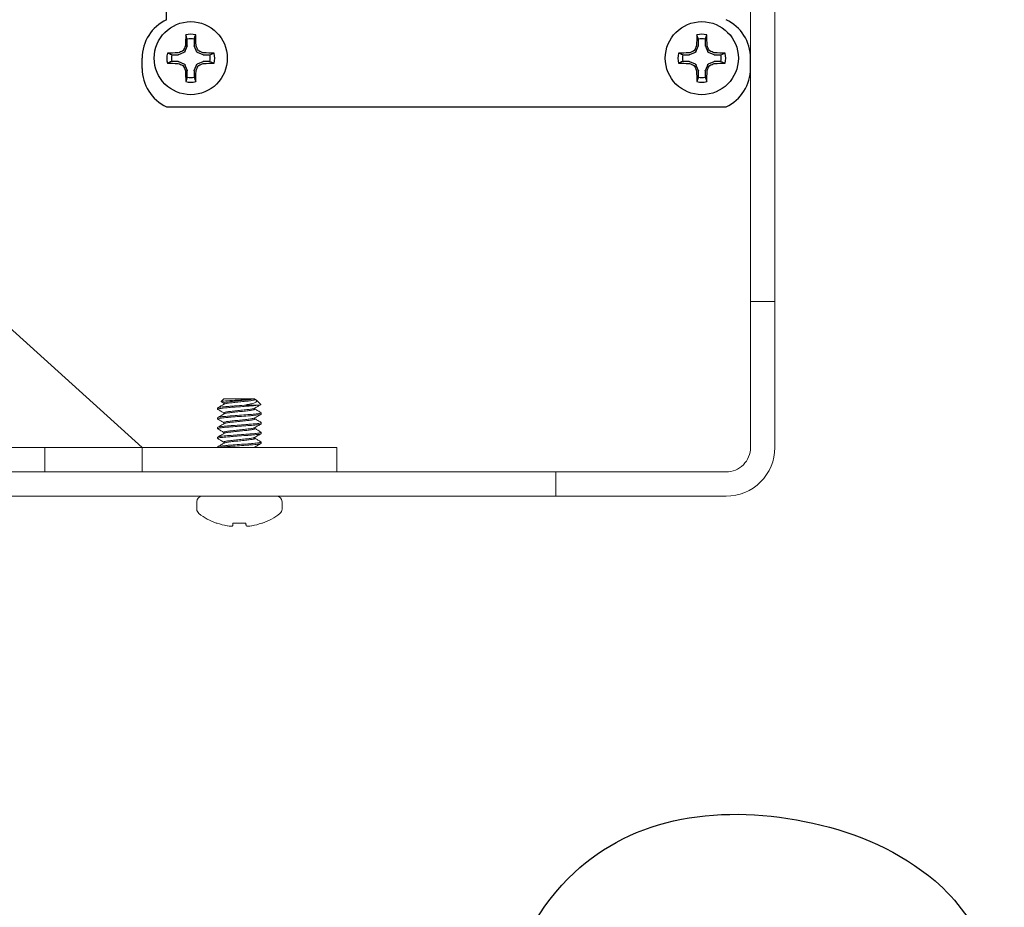
# Model space of a CAD drawing. Extents: x -21.1 to 48.1, y -16.1 to 3.4.
# Drawn here: x 13.1 to 15.6, y -4.1 to -1.8 of the extents above; entities that cross this region are included whole.
import ezdxf

# ---------------------------------------------------------------- set-up
doc = ezdxf.new("R2010")
doc.units = 0
doc.header["$LTSCALE"] = 0.25
doc.header["$MEASUREMENT"] = 0
doc.layers.get('0').update_dxf_attribs({"linetype": 'CONTINUOUS', "lineweight": 13})
doc.layers.get('DEFPOINTS').update_dxf_attribs({"linetype": 'CONTINUOUS'})
doc.layers.add('Driver', color=7, linetype='CONTINUOUS')
doc.layers.add('LED', color=7, linetype='CONTINUOUS')
doc.styles.add('ROMAND', font='romand.shx', dxfattribs={"oblique": 15})
doc.dimstyles.new('ROMAND', dxfattribs={"dimscale": 1.5, "dimtxt": 0.145, "dimasz": 0.188, "dimexe": 0.0625, "dimexo": 0.0625, "dimgap": 0.0625, "dimtad": 0, "dimtih": 1, "dimtoh": 1, "dimdec": 3, "dimzin": 0, "dimdsep": 46, "dimlunit": 4, "dimtxsty": 'ROMAND', "dimcen": 0, "dimadec": 0, "dimazin": 0, "dimtfac": 1, "dimtdec": 3, "dimtofl": 0, "dimtmove": 0, "dimatfit": 3, "dimfxl": 0, "dimtolj": 1, "dimtzin": 0, "dimarcsym": 0})

# ---------------------------------------------------------------- blocks, each defined once
blk = doc.blocks.new('*D10')
at = {"layer": 'DEFPOINTS', "color": 0}
for p in [(3.2421, 2.0097), (14.9921, 1.0904), (3.2421, -2.9721)]:
    blk.add_point(p, dxfattribs=at)
at = {"layer": 'LED', "color": 0, "lineweight": -2}
for p, q in [((3.2421, -2.8783), (3.2421, 2.1034)), ((14.9921, 1.1842), (14.9921, 2.1034)), ((3.5241, 2.0097), (8.6713, 2.0097)), ((14.7101, 2.0097), (9.5629, 2.0097))]:
    blk.add_line(p, q, dxfattribs=at)
at = {"layer": 'LED', "color": 0}
for points in [[(3.5241, 2.0567), (3.5241, 1.9627), (3.2421, 2.0097)], [(14.7101, 2.0567), (14.7101, 1.9627), (14.9921, 2.0097)]]:
    blk.add_solid(points, dxfattribs=at)
at = {"layer": 'LED', "color": 0, "insert": (9.1171, 2.0097), "char_height": 0.2175, "attachment_point": 5, "style": 'ROMAND'}
blk.add_mtext('\\A1;11{\\H1.000000x;\\S3/4;}"', dxfattribs=at)

msp = doc.modelspace()

# ---------------------------------------------------------------- linework, layer by layer
for p, q in [((14.9296, -2.5346), (14.9921, -2.5346)), ((13.5773, -2.7846), (13.5704, -2.7915)), ((13.5704, -2.7915), (13.5773, -2.7955)), ((13.5708, -2.792), (13.5773, -2.7958)), ((13.6538, -2.7846), (13.5773, -2.7846)), ((13.5773, -2.7955), (13.5773, -2.7983)), ((13.6569, -2.7846), (13.6538, -2.7846)), ((13.6569, -2.7861), (13.6569, -2.7846)), ((13.658, -2.7865), (13.6569, -2.7858)), ((13.6717, -2.7994), (13.6605, -2.7882)), ((13.5611, -2.8111), (13.5611, -2.808)), ((13.5611, -2.8111), (13.5616, -2.8116)), ((13.5773, -2.8205), (13.5773, -2.8233)), ((13.6569, -2.8111), (13.6569, -2.8083)), ((13.6726, -2.8201), (13.6731, -2.8205)), ((13.6731, -2.8205), (13.6731, -2.8236)), ((13.5611, -2.8361), (13.5611, -2.833)), ((13.5611, -2.8361), (13.5616, -2.8366)), ((13.5773, -2.8455), (13.5773, -2.8483)), ((13.6569, -2.8361), (13.6569, -2.8333)), ((13.6727, -2.8451), (13.6731, -2.8455)), ((13.6731, -2.8455), (13.6731, -2.8486)), ((13.5611, -2.8611), (13.5611, -2.858)), ((13.5611, -2.8611), (13.5616, -2.8616)), ((13.5773, -2.8705), (13.5773, -2.8733)), ((13.6569, -2.8611), (13.6569, -2.8583)), ((13.6726, -2.8701), (13.6731, -2.8705)), ((13.6731, -2.8705), (13.6731, -2.8736)), ((13.5611, -2.8861), (13.5611, -2.883)), ((13.5611, -2.8861), (13.5616, -2.8866)), ((13.5611, -2.9096), (13.5611, -2.908)), ((13.5773, -2.8955), (13.5773, -2.8983)), ((13.6569, -2.8861), (13.6569, -2.8833)), ((13.6726, -2.8951), (13.6731, -2.8955)), ((13.6731, -2.8955), (13.6731, -2.8986)), ((13.1171, -2.9096), (13.1171, -2.9721)), ((13.6569, -2.9096), (13.6569, -2.9083)), ((14.4296, -2.9721), (14.4296, -3.0346)), ((13.5076, -3.049), (13.5076, -3.0677)), ((13.7122, -3.0346), (13.522, -3.0346)), ((13.7266, -3.0677), (13.7266, -3.049)), ((13.5598, -3.1038), (13.5575, -3.1038)), ((13.6337, -3.1038), (13.6006, -3.1038)), ((13.6767, -3.1038), (13.6744, -3.1038))]:
    msp.add_line(p, q)
at = {"color": 8}
msp.add_line((13.6299, -2.8008), (13.665, -2.8008), dxfattribs=at)
msp.add_lwpolyline([(3.2421, -3.0346), (3.2421, -2.9721), (14.8671, -2.9721, 0.414214), (14.9296, -2.9096), (14.9296, 1.0904), (14.9921, 1.0904), (14.9921, -2.9096, -0.414214), (14.8671, -3.0346)], format="xyb", close=True)
msp.add_lwpolyline([(13.3671, -2.9096), (12.0719, -1.7377, 0.182621), (12.0305, -1.7221), (6.0787, -1.7221, 0.182621), (6.0373, -1.7377), (4.7421, -2.9096)], format="xyb")
for points in [[(13.3671, -2.9721), (4.7421, -2.9721), (4.7421, -2.9096), (13.3671, -2.9096)], [(13.8671, -2.9096), (13.3671, -2.9096), (13.3671, -2.9721), (13.8671, -2.9721)]]:
    msp.add_lwpolyline(points, close=True)
for points in [[(13.6006, -3.1038), (13.6005, -3.1048), (13.6004, -3.1059), (13.6003, -3.1068), (13.6002, -3.1077), (13.6001, -3.1085), (13.6001, -3.1093), (13.6, -3.11), (13.5999, -3.1107)], [(13.6343, -3.1107), (13.6342, -3.11), (13.6341, -3.1093), (13.6341, -3.1085), (13.634, -3.1077), (13.6339, -3.1068), (13.6338, -3.1059), (13.6338, -3.1048), (13.6337, -3.1038)]]:
    msp.add_lwpolyline(points)
for centre, radius, start, end in [((13.522, -3.049), 0.0144, 90, 180), ((13.7122, -3.049), 0.0144, 0, 90), ((13.522, -3.0677), 0.0144, 180, 232.2903), ((13.6171, -2.9447), 0.1699, 232.2903, 249.4591), ((13.6171, -2.9447), 0.1699, 290.5409, 307.7097), ((13.7122, -3.0677), 0.0144, 307.7097, 0), ((13.6171, -2.9433), 0.1704, 250.369, 259.2245), ((13.6171, -2.9433), 0.1704, 280.7755, 289.631), ((13.6064, -2.9683), 0.1439, 262.0912, 265.2446), ((13.5907, -3.0834), 0.0289, 281.2127, 288.0723), ((13.6435, -3.0834), 0.0289, 251.9277, 258.7873), ((13.6279, -2.9683), 0.1439, 274.7554, 277.9088)]:
    msp.add_arc(centre, radius, start, end)
for points, knots in [([(13.665, -2.8008), (13.6618, -2.8013), (13.6576, -2.8017), (13.6484, -2.8026), (13.6435, -2.8029), (13.6324, -2.8037), (13.6263, -2.8042), (13.6139, -2.8051), (13.6076, -2.8056), (13.5989, -2.8062), (13.596, -2.8064), (13.5907, -2.8068), (13.5882, -2.807), (13.5809, -2.8076), (13.5763, -2.8081), (13.5688, -2.809), (13.5659, -2.8094), (13.562, -2.8103), (13.5611, -2.8108), (13.5611, -2.8111)], [0, 0, 0, 0, 0.125, 0.125, 0.25, 0.25, 0.375, 0.375, 0.5, 0.5, 0.5625, 0.5625, 0.625, 0.625, 0.75, 0.75, 0.875, 0.875, 1, 1, 1, 1]), ([(13.6299, -2.8008), (13.6216, -2.8014), (13.6127, -2.8021), (13.6003, -2.803), (13.5964, -2.8033), (13.589, -2.8038), (13.5857, -2.8041), (13.5759, -2.805), (13.5703, -2.8056), (13.5629, -2.8069), (13.5611, -2.8075), (13.5611, -2.808)], [0, 0, 0, 0, 0.25, 0.25, 0.375, 0.375, 0.5, 0.5, 0.75, 0.75, 1, 1, 1, 1]), ([(13.6538, -2.7846), (13.6521, -2.7849), (13.6497, -2.7852), (13.6432, -2.7858), (13.6393, -2.7861), (13.6263, -2.787), (13.6159, -2.7876), (13.5965, -2.7888), (13.5875, -2.7893), (13.5748, -2.7904), (13.5709, -2.791), (13.5704, -2.7915)], [0, 0, 0, 0, 0.125, 0.125, 0.25, 0.25, 0.5, 0.5, 0.75, 0.75, 1, 1, 1, 1]), ([(13.5773, -2.7955), (13.5773, -2.7951), (13.5781, -2.7947), (13.5811, -2.7937), (13.5835, -2.7932), (13.5893, -2.7923), (13.5929, -2.7918), (13.6003, -2.791), (13.6045, -2.7906), (13.6135, -2.7896), (13.6183, -2.7891), (13.6274, -2.7882), (13.6318, -2.7877), (13.6396, -2.7869), (13.6431, -2.7865), (13.6494, -2.7855), (13.652, -2.785), (13.6538, -2.7846)], [0, 0, 0, 0, 0.125, 0.125, 0.25, 0.25, 0.375, 0.375, 0.5, 0.5, 0.625, 0.625, 0.75, 0.75, 0.875, 0.875, 1, 1, 1, 1]), ([(13.6569, -2.7861), (13.6567, -2.7864), (13.6564, -2.7869), (13.6541, -2.7877), (13.6504, -2.7885), (13.6453, -2.7893), (13.6393, -2.7901), (13.6325, -2.7908), (13.625, -2.7916), (13.6171, -2.7924), (13.6092, -2.7932), (13.6017, -2.794), (13.5949, -2.7947), (13.5889, -2.7954), (13.5838, -2.7963), (13.5802, -2.7971), (13.5783, -2.7977), (13.578, -2.798), (13.578, -2.798)], [0, 0, 0, 0, 0.064391, 0.1309473, 0.1984118, 0.2654191, 0.3306589, 0.3944438, 0.4604084, 0.5277198, 0.5950312, 0.6609958, 0.7247807, 0.7900205, 0.8570278, 0.9244923, 0.9910486, 1, 1, 1, 1]), ([(13.658, -2.7865), (13.6586, -2.7869), (13.66, -2.7877), (13.6611, -2.7888), (13.6616, -2.7901), (13.6611, -2.7916), (13.6592, -2.7932), (13.656, -2.7948), (13.6516, -2.7963), (13.646, -2.7977), (13.6402, -2.7988), (13.6348, -2.7999), (13.6315, -2.8005), (13.6299, -2.8008)], [0, 0, 0, 0, 0.057911, 0.14314, 0.230205, 0.329138, 0.430564, 0.536364, 0.64523, 0.751076, 0.859801, 0.929603, 1, 1, 1, 1]), ([(13.6731, -2.8205), (13.6731, -2.821), (13.6717, -2.8215), (13.6661, -2.8226), (13.6618, -2.8232), (13.6539, -2.8239), (13.6511, -2.8242), (13.6451, -2.8247), (13.6421, -2.8249), (13.6321, -2.8256), (13.6246, -2.8262), (13.6096, -2.8273), (13.6021, -2.8279), (13.5921, -2.8286), (13.5891, -2.8288), (13.5831, -2.8293), (13.5803, -2.8296), (13.5725, -2.8304), (13.5681, -2.8309), (13.5625, -2.832), (13.5611, -2.8326), (13.5611, -2.833)], [0, 0, 0, 0, 0.125, 0.125, 0.25, 0.25, 0.3125, 0.3125, 0.375, 0.375, 0.5, 0.5, 0.625, 0.625, 0.6875, 0.6875, 0.75, 0.75, 0.875, 0.875, 1, 1, 1, 1]), ([(13.6731, -2.8236), (13.6731, -2.8241), (13.6717, -2.8246), (13.6661, -2.8257), (13.6618, -2.8263), (13.6539, -2.8271), (13.6511, -2.8273), (13.6451, -2.8278), (13.6421, -2.828), (13.6321, -2.8288), (13.6246, -2.8293), (13.6096, -2.8304), (13.6021, -2.831), (13.5921, -2.8317), (13.5891, -2.832), (13.5831, -2.8324), (13.5803, -2.8327), (13.5725, -2.8335), (13.5681, -2.834), (13.5625, -2.8352), (13.5611, -2.8357), (13.5611, -2.8361)], [0, 0, 0, 0, 0.125, 0.125, 0.25, 0.25, 0.3125, 0.3125, 0.375, 0.375, 0.5, 0.5, 0.625, 0.625, 0.6875, 0.6875, 0.75, 0.75, 0.875, 0.875, 1, 1, 1, 1]), ([(13.6562, -2.8086), (13.6562, -2.8087), (13.6559, -2.8089), (13.654, -2.8095), (13.6504, -2.8104), (13.6453, -2.8112), (13.6393, -2.8119), (13.6325, -2.8126), (13.625, -2.8134), (13.6171, -2.8143), (13.6092, -2.8151), (13.6017, -2.8159), (13.5949, -2.8166), (13.5889, -2.8173), (13.5838, -2.8181), (13.5801, -2.819), (13.5778, -2.8198), (13.5775, -2.8203), (13.5773, -2.8205)], [0, 0, 0, 0, 0.007493, 0.074147, 0.141711, 0.208817, 0.274152, 0.338031, 0.404093, 0.471503, 0.538914, 0.604976, 0.668854, 0.73419, 0.801296, 0.86886, 0.935514, 1, 1, 1, 1]), ([(13.6569, -2.8111), (13.6567, -2.8114), (13.6564, -2.8119), (13.6541, -2.8127), (13.6504, -2.8135), (13.6453, -2.8143), (13.6393, -2.8151), (13.6325, -2.8158), (13.625, -2.8166), (13.6171, -2.8174), (13.6092, -2.8182), (13.6017, -2.819), (13.5949, -2.8197), (13.5889, -2.8204), (13.5838, -2.8213), (13.5802, -2.8221), (13.5783, -2.8227), (13.578, -2.823), (13.578, -2.823)], [0, 0, 0, 0, 0.064437, 0.13104, 0.198552, 0.265607, 0.330893, 0.394723, 0.460734, 0.528093, 0.595452, 0.661463, 0.725293, 0.790579, 0.857634, 0.925146, 0.99175, 1, 1, 1, 1]), ([(13.6731, -2.8455), (13.6731, -2.846), (13.6717, -2.8465), (13.6661, -2.8476), (13.6618, -2.8482), (13.6539, -2.8489), (13.6511, -2.8492), (13.6451, -2.8497), (13.6421, -2.8499), (13.6321, -2.8506), (13.6246, -2.8512), (13.6096, -2.8523), (13.6021, -2.8529), (13.5921, -2.8536), (13.5891, -2.8538), (13.5831, -2.8543), (13.5803, -2.8546), (13.5725, -2.8554), (13.5681, -2.8559), (13.5625, -2.857), (13.5611, -2.8576), (13.5611, -2.858)], [0, 0, 0, 0, 0.125, 0.125, 0.25, 0.25, 0.3125, 0.3125, 0.375, 0.375, 0.5, 0.5, 0.625, 0.625, 0.6875, 0.6875, 0.75, 0.75, 0.875, 0.875, 1, 1, 1, 1]), ([(13.6731, -2.8486), (13.6731, -2.8491), (13.6717, -2.8496), (13.6661, -2.8507), (13.6618, -2.8513), (13.6539, -2.8521), (13.6511, -2.8523), (13.6451, -2.8528), (13.6421, -2.853), (13.6321, -2.8538), (13.6246, -2.8543), (13.6096, -2.8554), (13.6021, -2.856), (13.5921, -2.8567), (13.5891, -2.857), (13.5831, -2.8574), (13.5803, -2.8577), (13.5725, -2.8585), (13.5681, -2.859), (13.5625, -2.8602), (13.5611, -2.8607), (13.5611, -2.8611)], [0, 0, 0, 0, 0.125, 0.125, 0.25, 0.25, 0.3125, 0.3125, 0.375, 0.375, 0.5, 0.5, 0.625, 0.625, 0.6875, 0.6875, 0.75, 0.75, 0.875, 0.875, 1, 1, 1, 1]), ([(13.6562, -2.8336), (13.6562, -2.8337), (13.656, -2.8339), (13.654, -2.8345), (13.6504, -2.8354), (13.6453, -2.8362), (13.6393, -2.8369), (13.6325, -2.8376), (13.625, -2.8384), (13.6171, -2.8393), (13.6092, -2.8401), (13.6017, -2.8409), (13.5949, -2.8416), (13.5889, -2.8423), (13.5838, -2.8431), (13.5801, -2.844), (13.5778, -2.8448), (13.5775, -2.8453), (13.5773, -2.8455)], [0, 0, 0, 0, 0.00895, 0.075507, 0.142971, 0.209979, 0.275218, 0.339003, 0.404968, 0.47228, 0.539591, 0.605556, 0.669341, 0.734581, 0.801588, 0.869053, 0.935609, 1, 1, 1, 1]), ([(13.6569, -2.8361), (13.6567, -2.8364), (13.6564, -2.8369), (13.6541, -2.8377), (13.6504, -2.8385), (13.6453, -2.8393), (13.6393, -2.8401), (13.6325, -2.8408), (13.625, -2.8416), (13.6171, -2.8424), (13.6092, -2.8432), (13.6017, -2.844), (13.5949, -2.8447), (13.5889, -2.8454), (13.5838, -2.8463), (13.5802, -2.8471), (13.5783, -2.8477), (13.578, -2.848), (13.578, -2.848)], [0, 0, 0, 0, 0.064406, 0.130978, 0.198459, 0.265482, 0.330737, 0.394537, 0.460517, 0.527844, 0.595172, 0.661152, 0.724952, 0.790207, 0.85723, 0.92471, 0.991282, 1, 1, 1, 1]), ([(13.6731, -2.8705), (13.6731, -2.871), (13.6717, -2.8715), (13.6661, -2.8726), (13.6618, -2.8732), (13.6539, -2.8739), (13.6511, -2.8742), (13.6451, -2.8747), (13.6421, -2.8749), (13.6321, -2.8756), (13.6246, -2.8762), (13.6096, -2.8773), (13.6021, -2.8779), (13.5921, -2.8786), (13.5891, -2.8788), (13.5831, -2.8793), (13.5803, -2.8796), (13.5725, -2.8804), (13.5681, -2.8809), (13.5625, -2.882), (13.5611, -2.8826), (13.5611, -2.883)], [0, 0, 0, 0, 0.125, 0.125, 0.25, 0.25, 0.3125, 0.3125, 0.375, 0.375, 0.5, 0.5, 0.625, 0.625, 0.6875, 0.6875, 0.75, 0.75, 0.875, 0.875, 1, 1, 1, 1]), ([(13.6731, -2.8736), (13.6731, -2.8741), (13.6717, -2.8746), (13.6661, -2.8757), (13.6618, -2.8763), (13.6539, -2.8771), (13.6511, -2.8773), (13.6451, -2.8778), (13.6421, -2.878), (13.6321, -2.8788), (13.6246, -2.8793), (13.6096, -2.8804), (13.6021, -2.881), (13.5921, -2.8817), (13.5891, -2.882), (13.5831, -2.8824), (13.5803, -2.8827), (13.5725, -2.8835), (13.5681, -2.884), (13.5625, -2.8852), (13.5611, -2.8857), (13.5611, -2.8861)], [0, 0, 0, 0, 0.125, 0.125, 0.25, 0.25, 0.3125, 0.3125, 0.375, 0.375, 0.5, 0.5, 0.625, 0.625, 0.6875, 0.6875, 0.75, 0.75, 0.875, 0.875, 1, 1, 1, 1]), ([(13.6562, -2.8586), (13.6562, -2.8587), (13.656, -2.8589), (13.654, -2.8595), (13.6504, -2.8604), (13.6453, -2.8612), (13.6393, -2.8619), (13.6325, -2.8626), (13.625, -2.8634), (13.6171, -2.8643), (13.6092, -2.8651), (13.6017, -2.8659), (13.5949, -2.8666), (13.5889, -2.8673), (13.5838, -2.8681), (13.5801, -2.869), (13.5778, -2.8698), (13.5775, -2.8703), (13.5773, -2.8705)], [0, 0, 0, 0, 0.008266, 0.074869, 0.14238, 0.209433, 0.274718, 0.338547, 0.404558, 0.471915, 0.539273, 0.605284, 0.669113, 0.734397, 0.801451, 0.868962, 0.935565, 1, 1, 1, 1]), ([(13.6569, -2.8611), (13.6567, -2.8614), (13.6564, -2.8619), (13.6541, -2.8627), (13.6504, -2.8635), (13.6453, -2.8643), (13.6393, -2.8651), (13.6325, -2.8658), (13.625, -2.8666), (13.6171, -2.8674), (13.6092, -2.8682), (13.6017, -2.869), (13.5949, -2.8697), (13.5889, -2.8704), (13.5838, -2.8713), (13.5802, -2.8721), (13.5783, -2.8727), (13.578, -2.873), (13.578, -2.873)], [0, 0, 0, 0, 0.064396, 0.130957, 0.198426, 0.265439, 0.330683, 0.394473, 0.460442, 0.527759, 0.595075, 0.661045, 0.724834, 0.790079, 0.857091, 0.92456, 0.991122, 1, 1, 1, 1]), ([(13.6731, -2.8955), (13.6731, -2.896), (13.6717, -2.8965), (13.6661, -2.8976), (13.6618, -2.8982), (13.6539, -2.8989), (13.6511, -2.8992), (13.6451, -2.8997), (13.6421, -2.8999), (13.6321, -2.9006), (13.6246, -2.9012), (13.6096, -2.9023), (13.6021, -2.9029), (13.5921, -2.9036), (13.5891, -2.9038), (13.5831, -2.9043), (13.5803, -2.9046), (13.5725, -2.9054), (13.5681, -2.9059), (13.5625, -2.907), (13.5611, -2.9076), (13.5611, -2.908)], [0, 0, 0, 0, 0.125, 0.125, 0.25, 0.25, 0.3125, 0.3125, 0.375, 0.375, 0.5, 0.5, 0.625, 0.625, 0.6875, 0.6875, 0.75, 0.75, 0.875, 0.875, 1, 1, 1, 1]), ([(13.6731, -2.8986), (13.6731, -2.8991), (13.6717, -2.8996), (13.6661, -2.9007), (13.6618, -2.9013), (13.6539, -2.9021), (13.6511, -2.9023), (13.6451, -2.9028), (13.6421, -2.903), (13.6321, -2.9038), (13.6246, -2.9043), (13.6096, -2.9054), (13.6021, -2.906), (13.5921, -2.9067), (13.5891, -2.907), (13.5831, -2.9074), (13.5803, -2.9077), (13.5726, -2.9085), (13.5683, -2.909), (13.5655, -2.9096)], [0, 0, 0, 0, 0.125, 0.125, 0.25, 0.25, 0.3125, 0.3125, 0.375, 0.375, 0.5, 0.5, 0.625, 0.625, 0.6875, 0.6875, 0.75, 0.75, 0.8723617, 0.8723617, 0.8723617, 0.8723617]), ([(13.6562, -2.8836), (13.6562, -2.8837), (13.656, -2.8839), (13.654, -2.8845), (13.6504, -2.8854), (13.6453, -2.8862), (13.6393, -2.8869), (13.6325, -2.8876), (13.625, -2.8884), (13.6171, -2.8893), (13.6092, -2.8901), (13.6017, -2.8909), (13.5949, -2.8916), (13.5889, -2.8923), (13.5838, -2.8931), (13.5801, -2.894), (13.5778, -2.8948), (13.5775, -2.8953), (13.5773, -2.8955)], [0, 0, 0, 0, 0.009082, 0.07563, 0.143085, 0.210084, 0.275315, 0.339091, 0.405047, 0.47235, 0.539652, 0.605608, 0.669385, 0.734616, 0.801614, 0.86907, 0.935618, 1, 1, 1, 1]), ([(13.6569, -2.8861), (13.6567, -2.8864), (13.6564, -2.8869), (13.6541, -2.8877), (13.6504, -2.8885), (13.6453, -2.8893), (13.6393, -2.8901), (13.6325, -2.8908), (13.625, -2.8916), (13.6171, -2.8924), (13.6092, -2.8932), (13.6017, -2.894), (13.5949, -2.8947), (13.5889, -2.8954), (13.5838, -2.8963), (13.5802, -2.8971), (13.5783, -2.8977), (13.578, -2.898), (13.578, -2.898)], [0, 0, 0, 0, 0.064448, 0.131063, 0.198587, 0.265654, 0.330951, 0.394793, 0.460816, 0.528186, 0.595557, 0.66158, 0.725422, 0.790719, 0.857786, 0.92531, 0.991925, 1, 1, 1, 1]), ([(13.6562, -2.9086), (13.6562, -2.9087), (13.656, -2.9089), (13.6549, -2.9093), (13.6538, -2.9096), (13.6538, -2.9096)], [0, 0, 0, 0, 0.00789137, 0.07451892, 0.07733909, 0.07733909, 0.07733909, 0.07733909])]:
    msp.add_open_spline(points, degree=3, knots=knots, dxfattribs=at)
for points, knots in [([(13.5779, -2.798), (13.5752, -2.7996), (13.5697, -2.8028), (13.5642, -2.806), (13.5615, -2.8076)], [0, 0, 0, 0, 0.499434, 1, 1, 1, 1]), ([(13.5709, -2.7919), (13.5707, -2.7919), (13.5703, -2.7917), (13.5704, -2.7916), (13.5704, -2.7915)], [0, 0, 0, 0, 0.283297, 1, 1, 1, 1]), ([(13.6563, -2.8086), (13.659, -2.807), (13.6641, -2.8041), (13.6691, -2.8012), (13.6715, -2.7998)], [0, 0, 0, 0, 0.5404627, 1, 1, 1, 1]), ([(13.665, -2.8008), (13.6663, -2.8007), (13.6691, -2.8004), (13.6712, -2.7999), (13.6721, -2.7996), (13.6717, -2.7995), (13.6716, -2.7994)], [0, 0, 0, 0, 0.307879, 0.624686, 0.932565, 1, 1, 1, 1]), ([(13.5615, -2.8116), (13.5642, -2.8132), (13.5695, -2.8162), (13.5748, -2.8193), (13.5773, -2.8208)], [0, 0, 0, 0, 0.517917, 1, 1, 1, 1]), ([(13.5779, -2.823), (13.5752, -2.8246), (13.5697, -2.8278), (13.5642, -2.831), (13.5615, -2.8326)], [0, 0, 0, 0, 0.499352, 1, 1, 1, 1]), ([(13.6563, -2.8336), (13.659, -2.8321), (13.6644, -2.8289), (13.6699, -2.8257), (13.6727, -2.8241)], [0, 0, 0, 0, 0.4870383, 1, 1, 1, 1]), ([(13.6727, -2.8201), (13.67, -2.8185), (13.6647, -2.8154), (13.6594, -2.8123), (13.6569, -2.8108)], [0, 0, 0, 0, 0.518167, 1, 1, 1, 1]), ([(13.5615, -2.8366), (13.5642, -2.8382), (13.5695, -2.8412), (13.5748, -2.8443), (13.5773, -2.8458)], [0, 0, 0, 0, 0.5184704, 1, 1, 1, 1]), ([(13.5779, -2.848), (13.5752, -2.8496), (13.5697, -2.8528), (13.5642, -2.856), (13.5615, -2.8576)], [0, 0, 0, 0, 0.4993859, 1, 1, 1, 1]), ([(13.6563, -2.8586), (13.659, -2.857), (13.6645, -2.8538), (13.67, -2.8507), (13.6727, -2.8491)], [0, 0, 0, 0, 0.499326, 1, 1, 1, 1]), ([(13.6728, -2.8451), (13.6701, -2.8435), (13.6648, -2.8404), (13.6595, -2.8373), (13.6569, -2.8358)], [0, 0, 0, 0, 0.514857, 1, 1, 1, 1]), ([(13.5615, -2.8616), (13.5642, -2.8632), (13.5695, -2.8662), (13.5748, -2.8693), (13.5773, -2.8708)], [0, 0, 0, 0, 0.5187519, 1, 1, 1, 1]), ([(13.5779, -2.873), (13.5755, -2.8744), (13.57, -2.8776), (13.5646, -2.8808), (13.5615, -2.8826)], [0, 0, 0, 0, 0.437684, 1, 1, 1, 1]), ([(13.6564, -2.8836), (13.6567, -2.8834), (13.6574, -2.883), (13.6586, -2.8822), (13.6601, -2.8812), (13.662, -2.88), (13.6644, -2.8786), (13.6671, -2.8772), (13.67, -2.8756), (13.6718, -2.8746), (13.6727, -2.8741)], [0, 0, 0, 0, 0.123799, 0.230206, 0.323726, 0.414237, 0.515758, 0.641431, 0.800743, 1, 1, 1, 1]), ([(13.6727, -2.8701), (13.67, -2.8685), (13.6647, -2.8654), (13.6594, -2.8623), (13.6569, -2.8608)], [0, 0, 0, 0, 0.518797, 1, 1, 1, 1]), ([(13.5615, -2.8866), (13.5639, -2.888), (13.5692, -2.891), (13.5745, -2.8941), (13.5773, -2.8958)], [0, 0, 0, 0, 0.452946, 1, 1, 1, 1]), ([(13.5779, -2.898), (13.5752, -2.8996), (13.5697, -2.9028), (13.5642, -2.906), (13.5615, -2.9076)], [0, 0, 0, 0, 0.4993434, 1, 1, 1, 1]), ([(13.6563, -2.9086), (13.659, -2.907), (13.6645, -2.9038), (13.67, -2.9007), (13.6727, -2.8991)], [0, 0, 0, 0, 0.499345, 1, 1, 1, 1]), ([(13.6727, -2.8951), (13.67, -2.8935), (13.6647, -2.8904), (13.6594, -2.8873), (13.6569, -2.8858)], [0, 0, 0, 0, 0.518015, 1, 1, 1, 1]), ([(13.5944, -3.1118), (13.5948, -3.1118), (13.5951, -3.1118), (13.5954, -3.1118), (13.5957, -3.1118), (13.596, -3.1118), (13.5962, -3.1118), (13.5962, -3.1118), (13.5963, -3.1118), (13.5963, -3.1118)], [0, 0, 0, 0, 0.00002970075, 0.00002970075, 0.00002970075, 0.00005940297, 0.00005940297, 0.00005940297, 0.00006914909, 0.00006914909, 0.00006914909, 0.00006914909]), ([(13.6379, -3.1118), (13.638, -3.1118), (13.6383, -3.1118), (13.6385, -3.1118), (13.6388, -3.1118), (13.6391, -3.1118), (13.6394, -3.1118), (13.6395, -3.1118), (13.6397, -3.1118), (13.6398, -3.1118)], [0, 0, 0, 0, 0.00002970075, 0.00002970075, 0.00002970075, 0.00005940297, 0.00005940297, 0.00005940297, 0.00006914909, 0.00006914909, 0.00006914909, 0.00006914909])]:
    msp.add_open_spline(points, degree=3, knots=knots)
for points in [[(13.5852, -3.1107), (13.5857, -3.1107), (13.5861, -3.1108), (13.5866, -3.1109)], [(13.5997, -3.1109), (13.5998, -3.1108), (13.5999, -3.1107), (13.5999, -3.1107)], [(13.6343, -3.1107), (13.6343, -3.1107), (13.6344, -3.1108), (13.6346, -3.1109)], [(13.6477, -3.1109), (13.6481, -3.1108), (13.6485, -3.1107), (13.649, -3.1107)]]:
    msp.add_open_spline(points, degree=3)
at = {"layer": 'Driver'}
for p, q in [((13.4296, -1.8107), (13.4296, 0.4916)), ((13.3671, -1.9357), (13.3671, -1.9096)), ((14.9296, -1.9357), (14.9296, -1.9096)), ((13.4296, -2.0346), (14.8671, -2.0346))]:
    msp.add_line(p, q, dxfattribs=at)
at = {"layer": 'Driver', "color": 8}
for p, q in [((13.4832, -1.8775), (13.4832, -1.8606)), ((13.501, -1.8606), (13.501, -1.8775)), ((14.7957, -1.8775), (14.7957, -1.8606)), ((14.8135, -1.8606), (14.8135, -1.8775)), ((13.4611, -1.9005), (13.4755, -1.8945)), ((13.477, -1.893), (13.483, -1.8785)), ((13.5012, -1.8785), (13.5072, -1.893)), ((13.5087, -1.8945), (13.5232, -1.9005)), ((14.7736, -1.9005), (14.788, -1.8945)), ((14.7895, -1.893), (14.7955, -1.8785)), ((14.8137, -1.8785), (14.8197, -1.893)), ((14.8212, -1.8945), (14.8357, -1.9005)), ((13.4431, -1.9007), (13.46, -1.9007)), ((13.46, -1.9184), (13.4431, -1.9184)), ((13.4755, -1.9246), (13.4611, -1.9187)), ((13.5232, -1.9187), (13.5087, -1.9246)), ((13.5242, -1.9007), (13.5411, -1.9007)), ((13.5411, -1.9184), (13.5242, -1.9184)), ((14.7556, -1.9007), (14.7725, -1.9007)), ((14.7725, -1.9184), (14.7556, -1.9184)), ((14.788, -1.9246), (14.7736, -1.9187)), ((14.8357, -1.9187), (14.8212, -1.9246)), ((14.8367, -1.9007), (14.8536, -1.9007)), ((14.8536, -1.9184), (14.8367, -1.9184)), ((13.483, -1.9406), (13.477, -1.9261)), ((13.4832, -1.9585), (13.4832, -1.9417)), ((13.501, -1.9417), (13.501, -1.9585)), ((13.5072, -1.9261), (13.5012, -1.9406)), ((14.7955, -1.9406), (14.7895, -1.9261)), ((14.7957, -1.9585), (14.7957, -1.9417)), ((14.8135, -1.9417), (14.8135, -1.9585)), ((14.8197, -1.9261), (14.8137, -1.9406))]:
    msp.add_line(p, q, dxfattribs=at)
at = {"layer": 'Driver'}
for centre in [(13.4921, -1.9096), (14.8046, -1.9096)]:
    msp.add_circle(centre, 0.0938, dxfattribs=at)
for centre, start, end in [((13.4765, -1.9096), 115.3769, 180), ((14.8202, -1.9096), 0, 64.6231), ((13.4765, -1.9357), 180, 244.6231), ((14.8202, -1.9357), 295.3769, 0)]:
    msp.add_arc(centre, 0.1094, start, end, dxfattribs=at)
at = {"layer": 'Driver', "color": 8}
for centre, radius, start, end in [((14.9166, -1.905), 1.4383, 177.7856, 178.8675), ((13.4921, -1.9096), 0.0615, 78.0709, 101.9291), ((13.4921, -1.9096), 0.0498, 79.7211, 100.2789), ((12.0676, -1.905), 1.4383, 1.1325, 2.2144), ((16.2291, -1.905), 1.4383, 177.7856, 178.8675), ((14.8046, -1.9096), 0.0615, 78.0709, 101.9291), ((14.8046, -1.9096), 0.0498, 79.7211, 100.2789), ((13.3801, -1.905), 1.4383, 1.1325, 2.2144), ((13.4875, -3.3341), 1.4383, 91.1325, 92.2144), ((14.1123, -3.4074), 1.6462, 112.8922, 113.3362), ((14.9899, -2.5297), 1.6462, 156.6638, 157.1078), ((11.9943, -2.5297), 1.6462, 22.8922, 23.3362), ((12.872, -3.4074), 1.6462, 66.6638, 67.1078), ((13.4967, -3.3341), 1.4383, 87.7856, 88.8675), ((14.8, -3.3341), 1.4383, 91.1325, 92.2144), ((15.4248, -3.4074), 1.6462, 112.8922, 113.3362), ((16.3024, -2.5297), 1.6462, 156.6638, 157.1078), ((13.3068, -2.5297), 1.6462, 22.8922, 23.3362), ((14.1845, -3.4074), 1.6462, 66.6638, 67.1078), ((14.8092, -3.3341), 1.4383, 87.7856, 88.8675), ((13.4921, -1.9096), 0.0615, 168.0709, 191.9291), ((13.4921, -1.9096), 0.0498, 169.7211, 190.2789), ((13.4921, -1.9096), 0.0498, 349.7211, 10.2789), ((13.4921, -1.9096), 0.0615, 348.0709, 11.9291), ((14.8046, -1.9096), 0.0615, 168.0709, 191.9291), ((14.8046, -1.9096), 0.0498, 169.7211, 190.2789), ((14.8046, -1.9096), 0.0498, 349.7211, 10.2789), ((14.8046, -1.9096), 0.0615, 348.0709, 11.9291), ((13.4875, -0.485), 1.4383, 267.7856, 268.8675), ((14.1123, -0.4117), 1.6462, 246.6638, 247.1078), ((14.9899, -1.2894), 1.6462, 202.8922, 203.3362), ((14.9166, -1.9142), 1.4383, 181.1325, 182.2144), ((12.0676, -1.9142), 1.4383, 357.7856, 358.8675), ((11.9943, -1.2894), 1.6462, 336.6638, 337.1078), ((12.872, -0.4117), 1.6462, 292.8922, 293.3362), ((13.4967, -0.485), 1.4383, 271.1325, 272.2144), ((14.8, -0.485), 1.4383, 267.7856, 268.8675), ((15.4248, -0.4117), 1.6462, 246.6638, 247.1078), ((16.3024, -1.2894), 1.6462, 202.8922, 203.3362), ((16.2291, -1.9142), 1.4383, 181.1325, 182.2144), ((13.3801, -1.9142), 1.4383, 357.7856, 358.8675), ((13.3068, -1.2894), 1.6462, 336.6638, 337.1078), ((14.1845, -0.4117), 1.6462, 292.8922, 293.3362), ((14.8092, -0.485), 1.4383, 271.1325, 272.2144), ((13.4921, -1.9096), 0.0615, 258.0709, 281.9291), ((13.4921, -1.9096), 0.0498, 259.7211, 280.2789), ((14.8046, -1.9096), 0.0615, 258.0709, 281.9291), ((14.8046, -1.9096), 0.0498, 259.7211, 280.2789)]:
    msp.add_arc(centre, radius, start, end, dxfattribs=at)
at = {"layer": 'Driver', "color": 8, "extrusion": (0, 0, -1)}
for centre, major_axis, ratio, start_param, end_param in [((13.4745, -1.8919), (-0.00197, 0.00197), 0.995546, 2.750469, 3.532716), ((13.4804, -1.8775), (-0.00274, 0.00054), 0.996045, 2.946, 3.337185), ((13.5038, -1.8775), (0.00274, 0.00054), 0.996045, 2.946, 3.337185), ((13.5098, -1.8919), (0.00197, 0.00197), 0.995546, 2.750469, 3.532716), ((14.787, -1.8919), (-0.00197, 0.00197), 0.995546, 2.750469, 3.532716), ((14.7929, -1.8775), (-0.00274, 0.00054), 0.996045, 2.946, 3.337185), ((14.8163, -1.8775), (0.00274, 0.00054), 0.996045, 2.946, 3.337185), ((14.8223, -1.8919), (0.00197, 0.00197), 0.995546, 2.750469, 3.532716), ((13.46, -1.8979), (-0.00054, 0.00274), 0.996045, 2.946, 3.337185), ((13.46, -1.9212), (-0.00054, -0.00274), 0.996045, 2.946, 3.337185), ((13.5242, -1.8979), (0.00054, 0.00274), 0.996045, 2.946, 3.337185), ((13.5242, -1.9212), (0.00054, -0.00274), 0.996045, 2.946, 3.337185), ((14.7725, -1.8979), (-0.00054, 0.00274), 0.996045, 2.946, 3.337185), ((14.7725, -1.9212), (-0.00054, -0.00274), 0.996045, 2.946, 3.337185), ((14.8367, -1.8979), (0.00054, 0.00274), 0.996045, 2.946, 3.337185), ((14.8367, -1.9212), (0.00054, -0.00274), 0.996045, 2.946, 3.337185), ((13.4745, -1.9272), (-0.00197, -0.00197), 0.995546, 2.750469, 3.532716), ((13.4804, -1.9417), (-0.00274, -0.00054), 0.996045, 2.946, 3.337185), ((13.5038, -1.9417), (0.00274, -0.00054), 0.996045, 2.946, 3.337185), ((13.5098, -1.9272), (0.00197, -0.00197), 0.995546, 2.750469, 3.532716), ((14.787, -1.9272), (-0.00197, -0.00197), 0.995546, 2.750469, 3.532716), ((14.7929, -1.9417), (-0.00274, -0.00054), 0.996045, 2.946, 3.337185), ((14.8163, -1.9417), (0.00274, -0.00054), 0.996045, 2.946, 3.337185), ((14.8223, -1.9272), (0.00197, -0.00197), 0.995546, 2.750469, 3.532716)]:
    msp.add_ellipse(centre, major_axis=major_axis, ratio=ratio, start_param=start_param, end_param=end_param, dxfattribs=at)
at = {"layer": 'Driver', "color": 8}
for points in [[(13.4832, -1.8606), (13.482, -1.8569), (13.4807, -1.8531), (13.4794, -1.8494)], [(13.501, -1.8606), (13.5023, -1.8569), (13.5035, -1.8531), (13.5048, -1.8494)], [(14.7957, -1.8606), (14.7945, -1.8569), (14.7932, -1.8531), (14.7919, -1.8494)], [(14.8135, -1.8606), (14.8148, -1.8569), (14.816, -1.8531), (14.8173, -1.8494)], [(13.4601, -1.8958), (13.4598, -1.896), (13.4594, -1.8961), (13.4591, -1.8961)], [(13.4786, -1.8765), (13.4786, -1.8769), (13.4785, -1.8773), (13.4784, -1.8776)], [(13.5058, -1.8776), (13.5057, -1.8773), (13.5056, -1.8769), (13.5056, -1.8765)], [(13.5251, -1.8961), (13.5248, -1.8961), (13.5244, -1.896), (13.5241, -1.8958)], [(14.7726, -1.8958), (14.7723, -1.896), (14.7719, -1.8961), (14.7716, -1.8961)], [(14.7911, -1.8765), (14.7911, -1.8769), (14.791, -1.8773), (14.7909, -1.8776)], [(14.8183, -1.8776), (14.8182, -1.8773), (14.8181, -1.8769), (14.8181, -1.8765)], [(14.8376, -1.8961), (14.8373, -1.8961), (14.8369, -1.896), (14.8366, -1.8958)], [(13.4431, -1.9007), (13.4394, -1.8994), (13.4357, -1.8981), (13.4319, -1.8969)], [(13.4431, -1.9184), (13.4394, -1.9197), (13.4357, -1.921), (13.4319, -1.9223)], [(13.5411, -1.9007), (13.5448, -1.8994), (13.5486, -1.8981), (13.5523, -1.8969)], [(13.5411, -1.9184), (13.5448, -1.9197), (13.5486, -1.921), (13.5523, -1.9223)], [(14.7556, -1.9007), (14.7519, -1.8994), (14.7482, -1.8981), (14.7444, -1.8969)], [(14.7556, -1.9184), (14.7519, -1.9197), (14.7482, -1.921), (14.7444, -1.9223)], [(14.8536, -1.9007), (14.8573, -1.8994), (14.8611, -1.8981), (14.8648, -1.8969)], [(14.8536, -1.9184), (14.8573, -1.9197), (14.8611, -1.921), (14.8648, -1.9223)], [(13.4591, -1.9231), (13.4594, -1.9231), (13.4598, -1.9232), (13.4601, -1.9233)], [(13.4784, -1.9415), (13.4785, -1.9419), (13.4786, -1.9422), (13.4786, -1.9426)], [(13.5056, -1.9426), (13.5056, -1.9422), (13.5057, -1.9419), (13.5058, -1.9415)], [(13.5241, -1.9233), (13.5244, -1.9232), (13.5248, -1.9231), (13.5251, -1.9231)], [(14.7716, -1.9231), (14.7719, -1.9231), (14.7723, -1.9232), (14.7726, -1.9233)], [(14.7909, -1.9415), (14.791, -1.9419), (14.7911, -1.9422), (14.7911, -1.9426)], [(14.8181, -1.9426), (14.8181, -1.9422), (14.8182, -1.9419), (14.8183, -1.9415)], [(14.8366, -1.9233), (14.8369, -1.9232), (14.8373, -1.9231), (14.8376, -1.9231)], [(13.4832, -1.9585), (13.482, -1.9623), (13.4807, -1.966), (13.4794, -1.9697)], [(13.501, -1.9585), (13.5023, -1.9623), (13.5035, -1.966), (13.5048, -1.9697)], [(14.7957, -1.9585), (14.7945, -1.9623), (14.7932, -1.966), (14.7919, -1.9697)], [(14.8135, -1.9585), (14.8148, -1.9623), (14.816, -1.966), (14.8173, -1.9697)]]:
    msp.add_open_spline(points, degree=3, dxfattribs=at)
for points in [[(13.4734, -1.8893), (13.4732, -1.8896), (13.4731, -1.8899), (13.4729, -1.8901), (13.4727, -1.8903), (13.4724, -1.8905), (13.4721, -1.8907), (13.4721, -1.8907), (13.472, -1.8908), (13.4719, -1.8908)], [(13.5123, -1.8908), (13.5121, -1.8907), (13.5118, -1.8905), (13.5116, -1.8903), (13.5113, -1.8901), (13.5111, -1.8899), (13.511, -1.8896), (13.5109, -1.8895), (13.5109, -1.8894), (13.5109, -1.8893)], [(14.7859, -1.8893), (14.7857, -1.8896), (14.7856, -1.8899), (14.7854, -1.8901), (14.7852, -1.8903), (14.7849, -1.8905), (14.7846, -1.8907), (14.7846, -1.8907), (14.7845, -1.8908), (14.7844, -1.8908)], [(14.8248, -1.8908), (14.8246, -1.8907), (14.8243, -1.8905), (14.8241, -1.8903), (14.8238, -1.8901), (14.8236, -1.8899), (14.8235, -1.8896), (14.8234, -1.8895), (14.8234, -1.8894), (14.8234, -1.8893)], [(13.4719, -1.9283), (13.4722, -1.9284), (13.4724, -1.9286), (13.4727, -1.9288), (13.4729, -1.929), (13.4731, -1.9293), (13.4732, -1.9295), (13.4733, -1.9296), (13.4733, -1.9297), (13.4734, -1.9298)], [(13.5109, -1.9298), (13.511, -1.9295), (13.5111, -1.9293), (13.5113, -1.929), (13.5116, -1.9288), (13.5118, -1.9286), (13.5121, -1.9284), (13.5122, -1.9284), (13.5123, -1.9283), (13.5123, -1.9283)], [(14.7844, -1.9283), (14.7847, -1.9284), (14.7849, -1.9286), (14.7852, -1.9288), (14.7854, -1.929), (14.7856, -1.9293), (14.7857, -1.9295), (14.7858, -1.9296), (14.7858, -1.9297), (14.7859, -1.9298)], [(14.8234, -1.9298), (14.8235, -1.9295), (14.8236, -1.9293), (14.8238, -1.929), (14.8241, -1.9288), (14.8243, -1.9286), (14.8246, -1.9284), (14.8247, -1.9284), (14.8248, -1.9283), (14.8248, -1.9283)]]:
    msp.add_open_spline(points, degree=3, knots=[0, 0, 0, 0, 0.00003392832, 0.00003392832, 0.00003392832, 0.00006785849, 0.00006785849, 0.00006785849, 0.00007902941, 0.00007902941, 0.00007902941, 0.00007902941], dxfattribs=at)
at = {"layer": 'Driver'}
msp.add_open_spline([(14.2347, -5.8442), (14.2326, -5.5816), (14.2291, -5.4529), (14.2192, -5.1524), (14.2141, -4.9808), (14.226, -4.639), (14.2437, -4.4696), (14.3285, -4.1973), (14.3861, -4.0859), (14.5502, -3.9329), (14.6447, -3.8846), (14.8596, -3.8439), (14.9765, -3.8485), (15.2036, -3.8998), (15.3143, -3.9463), (15.4597, -4.0709), (15.5066, -4.1352), (15.5606, -4.2696), (15.5715, -4.3382), (15.5815, -4.4763), (15.5795, -4.5461), (15.5778, -4.6122)], degree=3, knots=[4.40424, 4.40424, 4.40424, 4.40424, 4.727929, 4.727929, 5.125816, 5.125816, 5.549435, 5.549435, 5.889502, 5.889502, 6.160952, 6.160952, 6.432401, 6.432401, 6.703851, 6.703851, 6.874702, 6.874702, 7.045552, 7.045552, 7.227904, 7.227904, 7.227904, 7.227904], dxfattribs=at)

# ---------------------------------------------------------------- dimensions: what is measured, and where the dimension line sits
at = {"layer": 'LED'}
dim = msp.add_linear_dim(base=(3.2421, 2.0097), p1=(14.9921, 1.0904), p2=(3.2421, -2.9721), dimstyle='ROMAND', dxfattribs=at)
dim.commit()
dim.dimension.update_dxf_attribs({"geometry": '*D10', "text_midpoint": (9.1171, 2.0097)})

doc.saveas('drawing.dxf')
